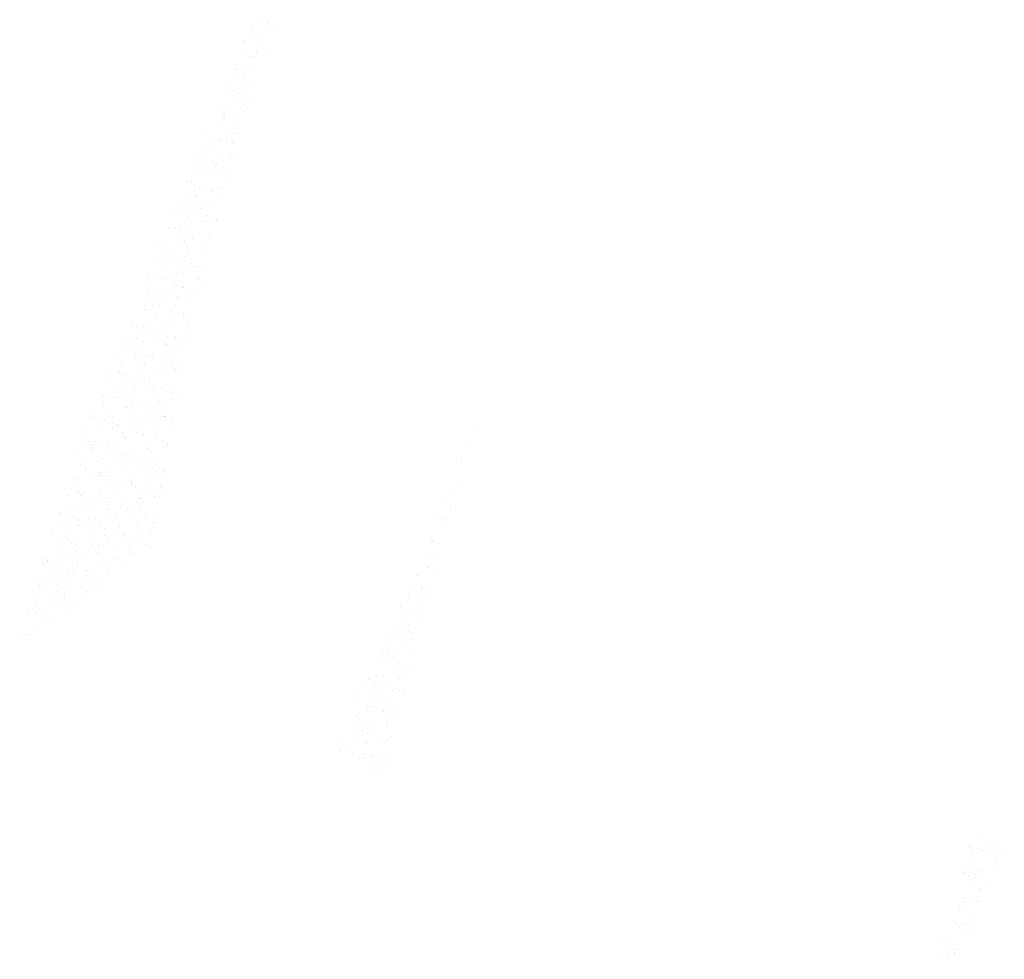
# Paper-space layout 'Layout1' of a CAD drawing. Extents: x -777619 to 1063124, y -3207 to 2551732.
# Drawn here: x -640686 to -640638, y 1443483 to 1443528 of the extents above; entities that cross this region are included whole.
import ezdxf

# ---------------------------------------------------------------- set-up
doc = ezdxf.new("R2010")
doc.units = 0
doc.header["$LTSCALE"] = 2
doc.layers.get('0').update_dxf_attribs({"color": 1, "linetype": 'CONTINUOUS'})
doc.layers.add('E-NOMES', color=2, linetype='CONTINUOUS')

# ---------------------------------------------------------------- blocks, each defined once
blk = doc.blocks.new('*X')
at = {"color": 0}
for p, q in [((184560.48, 678711.328), (184560.48, 678711.328)), ((184561.102, 678711.312), (184561.102, 678711.312)), ((184561.252, 678711.361), (184561.252, 678711.361)), ((184561.99, 678711.457), (184561.99, 678711.457)), ((184562.013, 678711.481), (184562.013, 678711.481)), ((184562.41, 678711.364), (184562.41, 678711.364)), ((184562.491, 678711.49), (184562.491, 678711.49)), ((184562.568, 678711.475), (184562.568, 678711.475)), ((184562.807, 678711.35), (184562.807, 678711.35)), ((184557.412, 678711.029), (184557.412, 678711.029)), ((184558.184, 678711.062), (184558.184, 678711.062)), ((184558.652, 678711.086), (184558.652, 678711.086)), ((184558.945, 678711.182), (184558.945, 678711.182)), ((184559.739, 678711.051), (184559.739, 678711.051)), ((184559.951, 678711.245), (184559.951, 678711.245)), ((184560.512, 678711.084), (184560.512, 678711.084)), ((184560.527, 678711.219), (184560.527, 678711.219)), ((184560.553, 678711.013), (184560.553, 678711.013)), ((184561.051, 678711.256), (184561.051, 678711.256)), ((184561.131, 678711.032), (184561.131, 678711.032)), ((184561.273, 678711.205), (184561.273, 678711.205)), ((184561.659, 678711.121), (184561.659, 678711.121)), ((184561.709, 678711.051), (184561.709, 678711.051)), ((184561.739, 678711.248), (184561.739, 678711.248)), ((184561.928, 678711.025), (184561.928, 678711.025)), ((184562.067, 678711.074), (184562.067, 678711.074)), ((184562.167, 678711.286), (184562.167, 678711.286)), ((184562.287, 678711.07), (184562.287, 678711.07)), ((184562.783, 678711.011), (184562.783, 678711.011)), ((184562.839, 678711.106), (184562.839, 678711.106)), ((184562.865, 678711.089), (184562.865, 678711.089)), ((184554.344, 678710.73), (184554.344, 678710.73)), ((184554.772, 678710.824), (184554.772, 678710.824)), ((184554.894, 678710.809), (184554.894, 678710.809)), ((184555.117, 678710.763), (184555.117, 678710.763)), ((184555.227, 678710.846), (184555.227, 678710.846)), ((184555.351, 678710.843), (184555.351, 678710.843)), ((184555.878, 678710.883), (184555.878, 678710.883)), ((184555.929, 678710.862), (184555.929, 678710.862)), ((184556.343, 678710.876), (184556.343, 678710.876)), ((184556.507, 678710.881), (184556.507, 678710.881)), ((184556.672, 678710.753), (184556.672, 678710.753)), ((184556.769, 678710.941), (184556.769, 678710.941)), ((184557.085, 678710.9), (184557.085, 678710.9)), ((184557.23, 678710.728), (184557.23, 678710.728)), ((184557.444, 678710.887), (184557.444, 678710.887)), ((184557.444, 678710.785), (184557.444, 678710.785)), ((184557.494, 678710.943), (184557.494, 678710.943)), ((184557.663, 678710.919), (184557.663, 678710.919)), ((184557.901, 678710.844), (184557.901, 678710.844)), ((184557.982, 678710.971), (184557.982, 678710.971)), ((184558.205, 678710.906), (184558.205, 678710.906)), ((184558.241, 678710.938), (184558.241, 678710.938)), ((184558.56, 678710.917), (184558.56, 678710.917)), ((184558.819, 678710.956), (184558.819, 678710.956)), ((184558.999, 678710.775), (184558.999, 678710.775)), ((184559.025, 678710.734), (184559.025, 678710.734)), ((184559.397, 678710.975), (184559.397, 678710.975)), ((184559.661, 678710.928), (184559.661, 678710.928)), ((184559.711, 678710.984), (184559.711, 678710.984)), ((184559.771, 678710.808), (184559.771, 678710.808)), ((184559.776, 678710.976), (184559.776, 678710.976)), ((184559.975, 678710.994), (184559.975, 678710.994)), ((184560.237, 678710.763), (184560.237, 678710.763)), ((184560.532, 678710.928), (184560.532, 678710.928)), ((184560.777, 678710.958), (184560.777, 678710.958)), ((184560.908, 678710.879), (184560.908, 678710.879)), ((184560.988, 678711.005), (184560.988, 678711.005)), ((184561.326, 678710.797), (184561.326, 678710.797)), ((184561.878, 678710.969), (184561.878, 678710.969)), ((184562.099, 678710.83), (184562.099, 678710.83)), ((184562.86, 678710.95), (184562.86, 678710.95)), ((184551.277, 678710.431), (184551.277, 678710.431)), ((184551.62, 678710.478), (184551.62, 678710.478)), ((184552.049, 678710.464), (184552.049, 678710.464)), ((184552.26, 678710.422), (184552.26, 678710.422)), ((184552.736, 678710.507), (184552.736, 678710.507)), ((184552.81, 678710.585), (184552.81, 678710.585)), ((184553.473, 678710.451), (184553.473, 678710.451)), ((184553.604, 678710.454), (184553.604, 678710.454)), ((184553.837, 678710.519), (184553.837, 678710.519)), ((184553.887, 678710.574), (184553.887, 678710.574)), ((184554.143, 678710.567), (184554.143, 678710.567)), ((184554.224, 678710.693), (184554.224, 678710.693)), ((184554.376, 678710.486), (184554.376, 678710.486)), ((184554.953, 678710.548), (184554.953, 678710.548)), ((184555.083, 678710.42), (184555.083, 678710.42)), ((184555.137, 678710.607), (184555.137, 678710.607)), ((184555.267, 678710.457), (184555.267, 678710.457)), ((184555.661, 678710.438), (184555.661, 678710.438)), ((184555.931, 678710.476), (184555.931, 678710.476)), ((184556.018, 678710.699), (184556.018, 678710.699)), ((184556.054, 678710.56), (184556.054, 678710.56)), ((184556.104, 678710.615), (184556.104, 678710.615)), ((184556.239, 678710.457), (184556.239, 678710.457)), ((184556.479, 678710.486), (184556.479, 678710.486)), ((184556.704, 678710.509), (184556.704, 678710.509)), ((184556.817, 678710.476), (184556.817, 678710.476)), ((184557.15, 678710.602), (184557.15, 678710.602)), ((184557.17, 678710.589), (184557.17, 678710.589)), ((184557.395, 678710.495), (184557.395, 678710.495)), ((184557.465, 678710.629), (184557.465, 678710.629)), ((184557.973, 678710.514), (184557.973, 678710.514)), ((184558.259, 678710.498), (184558.259, 678710.498)), ((184558.271, 678710.601), (184558.271, 678710.601)), ((184558.273, 678710.492), (184558.273, 678710.492)), ((184558.321, 678710.656), (184558.321, 678710.656)), ((184558.551, 678710.533), (184558.551, 678710.533)), ((184559.031, 678710.531), (184559.031, 678710.531)), ((184559.129, 678710.552), (184559.129, 678710.552)), ((184559.387, 678710.63), (184559.387, 678710.63)), ((184559.486, 678710.521), (184559.486, 678710.521)), ((184559.707, 678710.571), (184559.707, 678710.571)), ((184559.792, 678710.651), (184559.792, 678710.651)), ((184560.156, 678710.637), (184560.156, 678710.637)), ((184560.285, 678710.59), (184560.285, 678710.59)), ((184560.487, 678710.641), (184560.487, 678710.641)), ((184560.538, 678710.697), (184560.538, 678710.697)), ((184560.586, 678710.521), (184560.586, 678710.521)), ((184560.863, 678710.609), (184560.863, 678710.609)), ((184548.502, 678710.145), (184548.502, 678710.145)), ((184548.982, 678710.165), (184548.982, 678710.165)), ((184549.129, 678710.138), (184549.129, 678710.138)), ((184549.302, 678710.231), (184549.302, 678710.231)), ((184549.715, 678710.174), (184549.715, 678710.174)), ((184549.742, 678710.286), (184549.742, 678710.286)), ((184549.881, 678710.249), (184549.881, 678710.249)), ((184550.23, 678710.15), (184550.23, 678710.15)), ((184550.28, 678710.205), (184550.28, 678710.205)), ((184550.385, 678710.29), (184550.385, 678710.29)), ((184550.459, 678710.268), (184550.459, 678710.268)), ((184550.536, 678710.155), (184550.536, 678710.155)), ((184551.037, 678710.287), (184551.037, 678710.287)), ((184551.309, 678710.188), (184551.309, 678710.188)), ((184551.346, 678710.179), (184551.346, 678710.179)), ((184551.509, 678710.18), (184551.509, 678710.18)), ((184551.615, 678710.306), (184551.615, 678710.306)), ((184552.07, 678710.308), (184552.07, 678710.308)), ((184552.193, 678710.325), (184552.193, 678710.325)), ((184552.447, 678710.191), (184552.447, 678710.191)), ((184552.497, 678710.246), (184552.497, 678710.246)), ((184552.721, 678710.209), (184552.721, 678710.209)), ((184552.771, 678710.344), (184552.771, 678710.344)), ((184552.864, 678710.177), (184552.864, 678710.177)), ((184553.349, 678710.363), (184553.349, 678710.363)), ((184553.392, 678710.325), (184553.392, 678710.325)), ((184553.563, 678710.22), (184553.563, 678710.22)), ((184553.636, 678710.21), (184553.636, 678710.21)), ((184553.927, 678710.382), (184553.927, 678710.382)), ((184554.397, 678710.33), (184554.397, 678710.33)), ((184554.505, 678710.401), (184554.505, 678710.401)), ((184554.516, 678710.215), (184554.516, 678710.215)), ((184554.663, 678710.232), (184554.663, 678710.232)), ((184554.714, 678710.287), (184554.714, 678710.287)), ((184555.191, 678710.199), (184555.191, 678710.199)), ((184555.647, 678710.117), (184555.647, 678710.117)), ((184555.728, 678710.244), (184555.728, 678710.244)), ((184555.78, 678710.261), (184555.78, 678710.261)), ((184555.963, 678710.232), (184555.963, 678710.232)), ((184556.399, 678710.359), (184556.399, 678710.359)), ((184556.724, 678710.353), (184556.724, 678710.353)), ((184556.88, 678710.273), (184556.88, 678710.273)), ((184556.931, 678710.328), (184556.931, 678710.328)), ((184557.095, 678710.114), (184557.095, 678710.114)), ((184557.518, 678710.222), (184557.518, 678710.222)), ((184557.522, 678710.249), (184557.522, 678710.249)), ((184557.673, 678710.133), (184557.673, 678710.133)), ((184557.997, 678710.302), (184557.997, 678710.302)), ((184558.251, 678710.152), (184558.251, 678710.152)), ((184558.291, 678710.254), (184558.291, 678710.254)), ((184558.654, 678710.152), (184558.654, 678710.152)), ((184558.735, 678710.279), (184558.735, 678710.279)), ((184558.829, 678710.171), (184558.829, 678710.171)), ((184559.052, 678710.375), (184559.052, 678710.375)), ((184559.097, 678710.314), (184559.097, 678710.314)), ((184559.148, 678710.369), (184559.148, 678710.369)), ((184559.405, 678710.394), (184559.405, 678710.394)), ((184546.673, 678709.836), (184546.673, 678709.836)), ((184547.469, 678709.856), (184547.469, 678709.856)), ((184547.739, 678709.81), (184547.739, 678709.81)), ((184547.751, 678709.902), (184547.751, 678709.902)), ((184547.846, 678709.812), (184547.846, 678709.812)), ((184548.241, 678709.889), (184548.241, 678709.889)), ((184548.424, 678709.831), (184548.424, 678709.831)), ((184548.839, 678709.822), (184548.839, 678709.822)), ((184548.89, 678709.877), (184548.89, 678709.877)), ((184548.963, 678709.932), (184548.963, 678709.932)), ((184549.002, 678710.009), (184549.002, 678710.009)), ((184549.002, 678709.85), (184549.002, 678709.85)), ((184549.58, 678709.869), (184549.58, 678709.869)), ((184549.634, 678710.047), (184549.634, 678710.047)), ((184549.796, 678709.878), (184549.796, 678709.878)), ((184549.956, 678709.851), (184549.956, 678709.851)), ((184550.158, 678709.888), (184550.158, 678709.888)), ((184550.568, 678709.911), (184550.568, 678709.911)), ((184550.736, 678709.907), (184550.736, 678709.907)), ((184550.758, 678709.937), (184550.758, 678709.937)), ((184551.056, 678709.863), (184551.056, 678709.863)), ((184551.107, 678709.918), (184551.107, 678709.918)), ((184551.314, 678709.925), (184551.314, 678709.925)), ((184551.329, 678710.031), (184551.329, 678710.031)), ((184551.889, 678709.84), (184551.889, 678709.84)), ((184551.892, 678709.944), (184551.892, 678709.944)), ((184551.97, 678709.967), (184551.97, 678709.967)), ((184552.123, 678709.901), (184552.123, 678709.901)), ((184552.173, 678709.892), (184552.173, 678709.892)), ((184552.47, 678709.963), (184552.47, 678709.963)), ((184552.641, 678710.082), (184552.641, 678710.082)), ((184552.896, 678709.933), (184552.896, 678709.933)), ((184553.048, 678709.982), (184553.048, 678709.982)), ((184553.273, 678709.904), (184553.273, 678709.904)), ((184553.324, 678709.959), (184553.324, 678709.959)), ((184553.626, 678710.001), (184553.626, 678710.001)), ((184553.657, 678710.054), (184553.657, 678710.054)), ((184553.764, 678709.972), (184553.764, 678709.972)), ((184554.204, 678710.02), (184554.204, 678710.02)), ((184554.39, 678709.933), (184554.39, 678709.933)), ((184554.451, 678709.923), (184554.451, 678709.923)), ((184554.782, 678710.039), (184554.782, 678710.039)), ((184554.896, 678709.875), (184554.896, 678709.875)), ((184554.977, 678710.001), (184554.977, 678710.001)), ((184555.223, 678709.955), (184555.223, 678709.955)), ((184555.361, 678710.058), (184555.361, 678710.058)), ((184555.49, 678709.945), (184555.49, 678709.945)), ((184555.541, 678710), (184555.541, 678710)), ((184555.939, 678710.077), (184555.939, 678710.077)), ((184555.984, 678710.076), (184555.984, 678710.076)), ((184556.517, 678710.096), (184556.517, 678710.096)), ((184556.607, 678709.974), (184556.607, 678709.974)), ((184556.771, 678710.007), (184556.771, 678710.007)), ((184556.778, 678709.945), (184556.778, 678709.945)), ((184557.55, 678709.978), (184557.55, 678709.978)), ((184557.707, 678709.986), (184557.707, 678709.986)), ((184557.758, 678710.041), (184557.758, 678710.041)), ((184557.983, 678710.036), (184557.983, 678710.036)), ((184558.311, 678710.098), (184558.311, 678710.098)), ((184545.125, 678709.528), (184545.125, 678709.528)), ((184545.174, 678709.59), (184545.174, 678709.59)), ((184545.934, 678709.71), (184545.934, 678709.71)), ((184546.112, 678709.755), (184546.112, 678709.755)), ((184546.622, 678709.781), (184546.622, 678709.781)), ((184546.69, 678709.774), (184546.69, 678709.774)), ((184546.728, 678709.579), (184546.728, 678709.579)), ((184547, 678709.66), (184547, 678709.66)), ((184547.268, 678709.793), (184547.268, 678709.793)), ((184547.5, 678709.549), (184547.5, 678709.549)), ((184547.501, 678709.612), (184547.501, 678709.612)), ((184548.132, 678709.563), (184548.132, 678709.563)), ((184548.212, 678709.689), (184548.212, 678709.689)), ((184548.262, 678709.733), (184548.262, 678709.733)), ((184548.566, 678709.523), (184548.566, 678709.523)), ((184548.883, 678709.805), (184548.883, 678709.805)), ((184549.056, 678709.602), (184549.056, 678709.602)), ((184549.666, 678709.535), (184549.666, 678709.535)), ((184549.717, 678709.59), (184549.717, 678709.59)), ((184549.828, 678709.634), (184549.828, 678709.634)), ((184550.007, 678709.695), (184550.007, 678709.695)), ((184550.589, 678709.755), (184550.589, 678709.755)), ((184550.783, 678709.564), (184550.783, 678709.564)), ((184551.033, 678709.52), (184551.033, 678709.52)), ((184551.138, 678709.598), (184551.138, 678709.598)), ((184551.219, 678709.724), (184551.219, 678709.724)), ((184551.383, 678709.624), (184551.383, 678709.624)), ((184551.611, 678709.539), (184551.611, 678709.539)), ((184551.883, 678709.576), (184551.883, 678709.576)), ((184551.934, 678709.631), (184551.934, 678709.631)), ((184552.155, 678709.657), (184552.155, 678709.657)), ((184552.189, 678709.558), (184552.189, 678709.558)), ((184552.767, 678709.577), (184552.767, 678709.577)), ((184552.916, 678709.777), (184552.916, 678709.777)), ((184553, 678709.605), (184553, 678709.605)), ((184553.013, 678709.73), (184553.013, 678709.73)), ((184553.345, 678709.595), (184553.345, 678709.595)), ((184553.474, 678709.517), (184553.474, 678709.517)), ((184553.71, 678709.646), (184553.71, 678709.646)), ((184553.923, 678709.614), (184553.923, 678709.614)), ((184554.1, 678709.617), (184554.1, 678709.617)), ((184554.145, 678709.633), (184554.145, 678709.633)), ((184554.151, 678709.672), (184554.151, 678709.672)), ((184554.225, 678709.759), (184554.225, 678709.759)), ((184554.483, 678709.679), (184554.483, 678709.679)), ((184554.501, 678709.633), (184554.501, 678709.633)), ((184554.503, 678709.523), (184554.503, 678709.523)), ((184555.079, 678709.652), (184555.079, 678709.652)), ((184555.217, 678709.646), (184555.217, 678709.646)), ((184555.244, 678709.799), (184555.244, 678709.799)), ((184555.269, 678709.523), (184555.269, 678709.523)), ((184555.657, 678709.671), (184555.657, 678709.671)), ((184556.02, 678709.765), (184556.02, 678709.765)), ((184556.038, 678709.668), (184556.038, 678709.668)), ((184556.235, 678709.69), (184556.235, 678709.69)), ((184556.317, 678709.658), (184556.317, 678709.658)), ((184556.368, 678709.713), (184556.368, 678709.713)), ((184556.81, 678709.701), (184556.81, 678709.701)), ((184556.813, 678709.709), (184556.813, 678709.709)), ((184543.518, 678709.274), (184543.518, 678709.274)), ((184543.661, 678709.281), (184543.661, 678709.281)), ((184544.096, 678709.293), (184544.096, 678709.293)), ((184544.374, 678709.286), (184544.374, 678709.286)), ((184544.433, 678709.313), (184544.433, 678709.313)), ((184544.454, 678709.412), (184544.454, 678709.412)), ((184544.674, 678709.312), (184544.674, 678709.312)), ((184545.194, 678709.434), (184545.194, 678709.434)), ((184545.232, 678709.453), (184545.232, 678709.453)), ((184545.252, 678709.331), (184545.252, 678709.331)), ((184545.283, 678709.508), (184545.283, 678709.508)), ((184545.831, 678709.35), (184545.831, 678709.35)), ((184545.988, 678709.303), (184545.988, 678709.303)), ((184546.11, 678709.221), (184546.11, 678709.221)), ((184546.249, 678709.418), (184546.249, 678709.418)), ((184546.349, 678709.482), (184546.349, 678709.482)), ((184546.409, 678709.369), (184546.409, 678709.369)), ((184546.761, 678709.335), (184546.761, 678709.335)), ((184546.987, 678709.388), (184546.987, 678709.388)), ((184547.38, 678709.321), (184547.38, 678709.321)), ((184547.449, 678709.494), (184547.449, 678709.494)), ((184547.461, 678709.447), (184547.461, 678709.447)), ((184547.521, 678709.456), (184547.521, 678709.456)), ((184547.565, 678709.406), (184547.565, 678709.406)), ((184548.143, 678709.425), (184548.143, 678709.425)), ((184548.315, 678709.325), (184548.315, 678709.325)), ((184548.327, 678709.262), (184548.327, 678709.262)), ((184548.504, 678709.21), (184548.504, 678709.21)), ((184548.721, 678709.444), (184548.721, 678709.444)), ((184549.088, 678709.358), (184549.088, 678709.358)), ((184549.255, 678709.453), (184549.255, 678709.453)), ((184549.299, 678709.463), (184549.299, 678709.463)), ((184549.393, 678709.236), (184549.393, 678709.236)), ((184549.716, 678709.24), (184549.716, 678709.24)), ((184549.849, 678709.478), (184549.849, 678709.478)), ((184549.877, 678709.482), (184549.877, 678709.482)), ((184550.387, 678709.355), (184550.387, 678709.355)), ((184550.455, 678709.501), (184550.455, 678709.501)), ((184550.468, 678709.482), (184550.468, 678709.482)), ((184550.493, 678709.248), (184550.493, 678709.248)), ((184550.544, 678709.303), (184550.544, 678709.303)), ((184550.643, 678709.347), (184550.643, 678709.347)), ((184551.415, 678709.38), (184551.415, 678709.38)), ((184551.436, 678709.224), (184551.436, 678709.224)), ((184551.511, 678709.245), (184551.511, 678709.245)), ((184551.609, 678709.277), (184551.609, 678709.277)), ((184552.176, 678709.5), (184552.176, 678709.5)), ((184552.262, 678709.488), (184552.262, 678709.488)), ((184552.71, 678709.289), (184552.71, 678709.289)), ((184552.723, 678709.275), (184552.723, 678709.275)), ((184552.76, 678709.344), (184552.76, 678709.344)), ((184552.97, 678709.37), (184552.97, 678709.37)), ((184553.394, 678709.39), (184553.394, 678709.39)), ((184553.742, 678709.402), (184553.742, 678709.402)), ((184553.763, 678709.246), (184553.763, 678709.246)), ((184553.826, 678709.318), (184553.826, 678709.318)), ((184554.517, 678709.28), (184554.517, 678709.28)), ((184554.812, 678709.229), (184554.812, 678709.229)), ((184554.927, 678709.33), (184554.927, 678709.33)), ((184554.977, 678709.385), (184554.977, 678709.385)), ((184555.297, 678709.392), (184555.297, 678709.392)), ((184542.742, 678709.113), (184542.742, 678709.113)), ((184542.92, 678709.004), (184542.92, 678709.004)), ((184542.952, 678708.928), (184542.952, 678708.928)), ((184543.623, 678709.043), (184543.623, 678709.043)), ((184543.693, 678709.037), (184543.693, 678709.037)), ((184543.703, 678709.17), (184543.703, 678709.17)), ((184543.842, 678709.125), (184543.842, 678709.125)), ((184543.893, 678709.18), (184543.893, 678709.18)), ((184544.454, 678709.157), (184544.454, 678709.157)), ((184544.746, 678708.933), (184544.746, 678708.933)), ((184544.959, 678709.154), (184544.959, 678709.154)), ((184545.248, 678709.026), (184545.248, 678709.026)), ((184545.497, 678709.176), (184545.497, 678709.176)), ((184545.563, 678708.926), (184545.563, 678708.926)), ((184545.959, 678708.962), (184545.959, 678708.962)), ((184546.02, 678709.059), (184546.02, 678709.059)), ((184546.059, 678709.166), (184546.059, 678709.166)), ((184546.141, 678708.945), (184546.141, 678708.945)), ((184546.629, 678709.078), (184546.629, 678709.078)), ((184546.71, 678709.205), (184546.71, 678709.205)), ((184546.719, 678708.964), (184546.719, 678708.964)), ((184546.781, 678709.179), (184546.781, 678709.179)), ((184546.936, 678708.934), (184546.936, 678708.934)), ((184547.176, 678709.195), (184547.176, 678709.195)), ((184547.297, 678708.983), (184547.297, 678708.983)), ((184547.575, 678709.048), (184547.575, 678709.048)), ((184547.753, 678708.968), (184547.753, 678708.968)), ((184547.875, 678709.002), (184547.875, 678709.002)), ((184548.276, 678709.207), (184548.276, 678709.207)), ((184548.348, 678709.081), (184548.348, 678709.081)), ((184548.368, 678708.925), (184548.368, 678708.925)), ((184548.453, 678709.021), (184548.453, 678709.021)), ((184548.965, 678708.997), (184548.965, 678708.997)), ((184549.031, 678709.04), (184549.031, 678709.04)), ((184549.103, 678708.92), (184549.103, 678708.92)), ((184549.108, 678709.202), (184549.108, 678709.202)), ((184549.153, 678708.975), (184549.153, 678708.975)), ((184549.609, 678709.059), (184549.609, 678709.059)), ((184549.636, 678709.113), (184549.636, 678709.113)), ((184549.902, 678709.071), (184549.902, 678709.071)), ((184550.187, 678709.077), (184550.187, 678709.077)), ((184550.219, 678708.949), (184550.219, 678708.949)), ((184550.675, 678709.103), (184550.675, 678709.103)), ((184550.695, 678708.947), (184550.695, 678708.947)), ((184550.759, 678709.003), (184550.759, 678709.003)), ((184550.765, 678709.096), (184550.765, 678709.096)), ((184551.32, 678708.961), (184551.32, 678708.961)), ((184551.343, 678709.115), (184551.343, 678709.115)), ((184551.37, 678709.016), (184551.37, 678709.016)), ((184551.921, 678709.134), (184551.921, 678709.134)), ((184551.972, 678709.032), (184551.972, 678709.032)), ((184552.23, 678709.093), (184552.23, 678709.093)), ((184552.436, 678708.99), (184552.436, 678708.99)), ((184552.499, 678709.153), (184552.499, 678709.153)), ((184552.642, 678709.148), (184552.642, 678709.148)), ((184553.002, 678709.126), (184553.002, 678709.126)), ((184553.023, 678708.97), (184553.023, 678708.97)), ((184553.078, 678709.172), (184553.078, 678709.172)), ((184553.537, 678709.002), (184553.537, 678709.002)), ((184553.587, 678709.057), (184553.587, 678709.057)), ((184553.656, 678709.191), (184553.656, 678709.191)), ((184553.766, 678709.038), (184553.766, 678709.038)), ((184554.234, 678709.21), (184554.234, 678709.21)), ((184554.557, 678709.115), (184554.557, 678709.115)), ((184543.251, 678708.851), (184543.251, 678708.851)), ((184543.568, 678708.826), (184543.568, 678708.826)), ((184543.713, 678708.88), (184543.713, 678708.88)), ((184543.829, 678708.87), (184543.829, 678708.87)), ((184543.995, 678708.691), (184543.995, 678708.691)), ((184544.407, 678708.888), (184544.407, 678708.888)), ((184544.507, 678708.75), (184544.507, 678708.75)), ((184544.669, 678708.838), (184544.669, 678708.838)), ((184544.719, 678708.893), (184544.719, 678708.893)), ((184544.985, 678708.907), (184544.985, 678708.907)), ((184545.207, 678708.72), (184545.207, 678708.72)), ((184545.28, 678708.782), (184545.28, 678708.782)), ((184545.3, 678708.626), (184545.3, 678708.626)), ((184545.785, 678708.867), (184545.785, 678708.867)), ((184545.878, 678708.836), (184545.878, 678708.836)), ((184546.041, 678708.903), (184546.041, 678708.903)), ((184546.835, 678708.772), (184546.835, 678708.772)), ((184546.886, 678708.879), (184546.886, 678708.879)), ((184547.002, 678708.726), (184547.002, 678708.726)), ((184547.575, 678708.621), (184547.575, 678708.621)), ((184547.607, 678708.805), (184547.607, 678708.805)), ((184547.628, 678708.648), (184547.628, 678708.648)), ((184547.763, 678708.647), (184547.763, 678708.647)), ((184548.002, 678708.908), (184548.002, 678708.908)), ((184548.133, 678708.629), (184548.133, 678708.629)), ((184548.153, 678708.64), (184548.153, 678708.64)), ((184548.214, 678708.755), (184548.214, 678708.755)), ((184548.731, 678708.659), (184548.731, 678708.659)), ((184548.829, 678708.621), (184548.829, 678708.621)), ((184548.885, 678708.871), (184548.885, 678708.871)), ((184549.162, 678708.794), (184549.162, 678708.794)), ((184549.309, 678708.678), (184549.309, 678708.678)), ((184549.887, 678708.697), (184549.887, 678708.697)), ((184549.929, 678708.633), (184549.929, 678708.633)), ((184549.934, 678708.827), (184549.934, 678708.827)), ((184549.955, 678708.671), (184549.955, 678708.671)), ((184549.98, 678708.688), (184549.98, 678708.688)), ((184550.008, 678708.761), (184550.008, 678708.761)), ((184550.465, 678708.716), (184550.465, 678708.716)), ((184551.043, 678708.735), (184551.043, 678708.735)), ((184551.046, 678708.662), (184551.046, 678708.662)), ((184551.14, 678708.663), (184551.14, 678708.663)), ((184551.221, 678708.79), (184551.221, 678708.79)), ((184551.489, 678708.816), (184551.489, 678708.816)), ((184551.621, 678708.753), (184551.621, 678708.753)), ((184551.891, 678708.906), (184551.891, 678708.906)), ((184552.146, 678708.674), (184552.146, 678708.674)), ((184552.197, 678708.729), (184552.197, 678708.729)), ((184552.199, 678708.772), (184552.199, 678708.772)), ((184552.262, 678708.849), (184552.262, 678708.849)), ((184552.282, 678708.693), (184552.282, 678708.693)), ((184552.777, 678708.791), (184552.777, 678708.791)), ((184553.015, 678708.796), (184553.015, 678708.796)), ((184553.355, 678708.81), (184553.355, 678708.81)), ((184543.767, 678708.473), (184543.767, 678708.473)), ((184544.106, 678708.508), (184544.106, 678708.508)), ((184544.375, 678708.351), (184544.375, 678708.351)), ((184544.395, 678708.539), (184544.395, 678708.539)), ((184544.456, 678708.478), (184544.456, 678708.478)), ((184544.54, 678708.506), (184544.54, 678708.506)), ((184544.56, 678708.35), (184544.56, 678708.35)), ((184544.684, 678708.527), (184544.684, 678708.527)), ((184545.127, 678708.594), (184545.127, 678708.594)), ((184545.262, 678708.546), (184545.262, 678708.546)), ((184545.496, 678708.551), (184545.496, 678708.551)), ((184545.546, 678708.606), (184545.546, 678708.606)), ((184545.841, 678708.564), (184545.841, 678708.564)), ((184546.094, 678708.495), (184546.094, 678708.495)), ((184546.25, 678708.484), (184546.25, 678708.484)), ((184546.373, 678708.319), (184546.373, 678708.319)), ((184546.419, 678708.583), (184546.419, 678708.583)), ((184546.612, 678708.58), (184546.612, 678708.58)), ((184546.867, 678708.528), (184546.867, 678708.528)), ((184546.887, 678708.372), (184546.887, 678708.372)), ((184546.997, 678708.602), (184546.997, 678708.602)), ((184547.382, 678708.386), (184547.382, 678708.386)), ((184547.463, 678708.513), (184547.463, 678708.513)), ((184547.712, 678708.592), (184547.712, 678708.592)), ((184548.422, 678708.518), (184548.422, 678708.518)), ((184548.59, 678708.36), (184548.59, 678708.36)), ((184549.194, 678708.55), (184549.194, 678708.55)), ((184549.215, 678708.394), (184549.215, 678708.394)), ((184549.257, 678708.519), (184549.257, 678708.519)), ((184549.656, 678708.334), (184549.656, 678708.334)), ((184550.389, 678708.421), (184550.389, 678708.421)), ((184550.469, 678708.548), (184550.469, 678708.548)), ((184550.749, 678708.54), (184550.749, 678708.54)), ((184550.756, 678708.346), (184550.756, 678708.346)), ((184550.762, 678708.329), (184550.762, 678708.329)), ((184550.807, 678708.401), (184550.807, 678708.401)), ((184551.34, 678708.348), (184551.34, 678708.348)), ((184551.512, 678708.311), (184551.512, 678708.311)), ((184551.521, 678708.572), (184551.521, 678708.572)), ((184551.542, 678708.416), (184551.542, 678708.416)), ((184552.264, 678708.553), (184552.264, 678708.553)), ((184544.156, 678708.278), (184544.156, 678708.278)), ((184544.403, 678708.121), (184544.403, 678708.121)), ((184544.981, 678708.14), (184544.981, 678708.14)), ((184545.222, 678708.252), (184545.222, 678708.252)), ((184545.354, 678708.219), (184545.354, 678708.219)), ((184545.499, 678708.241), (184545.499, 678708.241)), ((184545.559, 678708.159), (184545.559, 678708.159)), ((184545.96, 678708.028), (184545.96, 678708.028)), ((184546.127, 678708.251), (184546.127, 678708.251)), ((184546.137, 678708.178), (184546.137, 678708.178)), ((184546.147, 678708.095), (184546.147, 678708.095)), ((184546.322, 678708.264), (184546.322, 678708.264)), ((184546.631, 678708.144), (184546.631, 678708.144)), ((184546.711, 678708.27), (184546.711, 678708.27)), ((184546.715, 678708.197), (184546.715, 678708.197)), ((184547.2, 678708.032), (184547.2, 678708.032)), ((184547.293, 678708.215), (184547.293, 678708.215)), ((184547.439, 678708.293), (184547.439, 678708.293)), ((184547.681, 678708.241), (184547.681, 678708.241)), ((184547.755, 678708.034), (184547.755, 678708.034)), ((184547.871, 678708.234), (184547.871, 678708.234)), ((184548.449, 678708.253), (184548.449, 678708.253)), ((184548.454, 678708.274), (184548.454, 678708.274)), ((184548.474, 678708.117), (184548.474, 678708.117)), ((184548.506, 678708.276), (184548.506, 678708.276)), ((184548.539, 678708.305), (184548.539, 678708.305)), ((184548.967, 678708.063), (184548.967, 678708.063)), ((184549.028, 678708.272), (184549.028, 678708.272)), ((184549.366, 678708.018), (184549.366, 678708.018)), ((184549.417, 678708.073), (184549.417, 678708.073)), ((184549.606, 678708.291), (184549.606, 678708.291)), ((184549.637, 678708.179), (184549.637, 678708.179)), ((184549.718, 678708.305), (184549.718, 678708.305)), ((184550.009, 678708.263), (184550.009, 678708.263)), ((184550.041, 678708.019), (184550.041, 678708.019)), ((184550.184, 678708.31), (184550.184, 678708.31)), ((184550.483, 678708.047), (184550.483, 678708.047)), ((184550.761, 678708.069), (184550.761, 678708.069)), ((184550.781, 678708.296), (184550.781, 678708.296)), ((184550.802, 678708.14), (184550.802, 678708.14)), ((184544.748, 678707.999), (184544.748, 678707.999)), ((184544.932, 678707.936), (184544.932, 678707.936)), ((184544.983, 678707.991), (184544.983, 678707.991)), ((184545.209, 678707.786), (184545.209, 678707.786)), ((184545.292, 678707.735), (184545.292, 678707.735)), ((184545.386, 678707.975), (184545.386, 678707.975)), ((184545.407, 678707.819), (184545.407, 678707.819)), ((184545.87, 678707.754), (184545.87, 678707.754)), ((184545.88, 678707.902), (184545.88, 678707.902)), ((184546.049, 678707.965), (184546.049, 678707.965)), ((184546.448, 678707.773), (184546.448, 678707.773)), ((184546.941, 678707.964), (184546.941, 678707.964)), ((184546.973, 678707.72), (184546.973, 678707.72)), ((184547.003, 678707.792), (184547.003, 678707.792)), ((184547.026, 678707.792), (184547.026, 678707.792)), ((184547.149, 678707.977), (184547.149, 678707.977)), ((184547.604, 678707.811), (184547.604, 678707.811)), ((184547.713, 678707.997), (184547.713, 678707.997)), ((184547.734, 678707.841), (184547.734, 678707.841)), ((184548.026, 678707.745), (184548.026, 678707.745)), ((184548.182, 678707.83), (184548.182, 678707.83)), ((184548.216, 678707.821), (184548.216, 678707.821)), ((184548.266, 678708.006), (184548.266, 678708.006)), ((184548.76, 678707.849), (184548.76, 678707.849)), ((184548.886, 678707.937), (184548.886, 678707.937)), ((184549.092, 678707.719), (184549.092, 678707.719)), ((184549.268, 678707.987), (184549.268, 678707.987)), ((184549.3, 678707.743), (184549.3, 678707.743)), ((184549.338, 678707.868), (184549.338, 678707.868)), ((184549.916, 678707.886), (184549.916, 678707.886)), ((184550.01, 678707.827), (184550.01, 678707.827)), ((184550.061, 678707.863), (184550.061, 678707.863)), ((184545.759, 678707.649), (184545.759, 678707.649)), ((184545.81, 678707.704), (184545.81, 678707.704)), ((184546.201, 678707.688), (184546.201, 678707.688)), ((184546.233, 678707.444), (184546.233, 678707.444)), ((184546.252, 678707.549), (184546.252, 678707.549)), ((184546.636, 678707.417), (184546.636, 678707.417)), ((184546.725, 678707.411), (184546.725, 678707.411)), ((184546.875, 678707.678), (184546.875, 678707.678)), ((184546.994, 678707.564), (184546.994, 678707.564)), ((184547.303, 678707.43), (184547.303, 678707.43)), ((184547.384, 678707.452), (184547.384, 678707.452)), ((184547.464, 678707.579), (184547.464, 678707.579)), ((184547.788, 678707.433), (184547.788, 678707.433)), ((184547.881, 678707.449), (184547.881, 678707.449)), ((184547.976, 678707.69), (184547.976, 678707.69)), ((184548.135, 678707.694), (184548.135, 678707.694)), ((184548.46, 678707.468), (184548.46, 678707.468)), ((184548.528, 678707.71), (184548.528, 678707.71)), ((184548.56, 678707.466), (184548.56, 678707.466)), ((184548.853, 678707.458), (184548.853, 678707.458)), ((184549.038, 678707.487), (184549.038, 678707.487)), ((184549.259, 678707.584), (184549.259, 678707.584)), ((184549.321, 678707.587), (184549.321, 678707.587)), ((184546.147, 678707.392), (184546.147, 678707.392)), ((184546.253, 678707.288), (184546.253, 678707.288)), ((184546.586, 678707.362), (184546.586, 678707.362)), ((184546.633, 678707.21), (184546.633, 678707.21)), ((184546.713, 678707.336), (184546.713, 678707.336)), ((184547.047, 678707.157), (184547.047, 678707.157)), ((184547.463, 678707.13), (184547.463, 678707.13)), ((184547.702, 678707.391), (184547.702, 678707.391)), ((184547.82, 678707.189), (184547.82, 678707.189)), ((184548.507, 678707.342), (184548.507, 678707.342)), ((184548.581, 678707.31), (184548.581, 678707.31)), ((184548.803, 678707.403), (184548.803, 678707.403)), ((184547.005, 678706.857), (184547.005, 678706.857)), ((184547.022, 678707.025), (184547.022, 678707.025)), ((184547.079, 678706.913), (184547.079, 678706.913)), ((184547.412, 678707.075), (184547.412, 678707.075)), ((184547.6, 678707.043), (184547.6, 678707.043)), ((184547.756, 678707.1), (184547.756, 678707.1)), ((184553.679, 678699.644), (184553.679, 678699.644)), ((184553.783, 678699.696), (184553.783, 678699.696)), ((184554.246, 678699.679), (184554.246, 678699.679)), ((184554.954, 678699.777), (184554.954, 678699.777)), ((184551.157, 678699.321), (184551.157, 678699.321)), ((184551.178, 678699.38), (184551.178, 678699.38)), ((184551.223, 678699.342), (184551.223, 678699.342)), ((184551.237, 678699.448), (184551.237, 678699.448)), ((184551.908, 678699.563), (184551.908, 678699.563)), ((184551.951, 678699.413), (184551.951, 678699.413)), ((184552.289, 678699.316), (184552.289, 678699.316)), ((184552.341, 678699.32), (184552.341, 678699.32)), ((184552.562, 678699.614), (184552.562, 678699.614)), ((184552.711, 678699.533), (184552.711, 678699.533)), ((184553.032, 678699.453), (184553.032, 678699.453)), ((184545.783, 678699.059), (184545.783, 678699.059)), ((184545.983, 678699.113), (184545.983, 678699.113)), ((184546.267, 678699.141), (184546.267, 678699.141)), ((184546.556, 678699.092), (184546.556, 678699.092)), ((184546.561, 678699.131), (184546.561, 678699.131)), ((184547.139, 678699.15), (184547.139, 678699.15)), ((184547.399, 678699.044), (184547.399, 678699.044)), ((184547.48, 678699.17), (184547.48, 678699.17)), ((184547.717, 678699.169), (184547.717, 678699.169)), ((184547.855, 678699.234), (184547.855, 678699.234)), ((184548.111, 678699.081), (184548.111, 678699.081)), ((184548.295, 678699.188), (184548.295, 678699.188)), ((184548.873, 678699.207), (184548.873, 678699.207)), ((184548.883, 678699.114), (184548.883, 678699.114)), ((184548.955, 678699.246), (184548.955, 678699.246)), ((184549.006, 678699.301), (184549.006, 678699.301)), ((184549.274, 678699.176), (184549.274, 678699.176)), ((184549.451, 678699.226), (184549.451, 678699.226)), ((184549.644, 678699.235), (184549.644, 678699.235)), ((184550.029, 678699.245), (184550.029, 678699.245)), ((184550.072, 678699.275), (184550.072, 678699.275)), ((184550.406, 678699.079), (184550.406, 678699.079)), ((184550.438, 678699.104), (184550.438, 678699.104)), ((184550.486, 678699.205), (184550.486, 678699.205)), ((184550.607, 678699.264), (184550.607, 678699.264)), ((184551.172, 678699.287), (184551.172, 678699.287)), ((184551.185, 678699.283), (184551.185, 678699.283)), ((184551.21, 678699.136), (184551.21, 678699.136)), ((184551.763, 678699.302), (184551.763, 678699.302)), ((184551.971, 678699.257), (184551.971, 678699.257)), ((184544.248, 678698.865), (184544.248, 678698.865)), ((184544.249, 678698.913), (184544.249, 678698.913)), ((184544.392, 678699.009), (184544.392, 678699.009)), ((184545.043, 678698.783), (184545.043, 678698.783)), ((184545.348, 678698.877), (184545.348, 678698.877)), ((184545.399, 678698.932), (184545.399, 678698.932)), ((184545.516, 678698.899), (184545.516, 678698.899)), ((184545.815, 678698.815), (184545.815, 678698.815)), ((184546.279, 678698.726), (184546.279, 678698.726)), ((184546.465, 678698.906), (184546.465, 678698.906)), ((184546.576, 678698.936), (184546.576, 678698.936)), ((184546.648, 678698.802), (184546.648, 678698.802)), ((184546.728, 678698.928), (184546.728, 678698.928)), ((184546.857, 678698.745), (184546.857, 678698.745)), ((184547.37, 678698.805), (184547.37, 678698.805)), ((184547.436, 678698.764), (184547.436, 678698.764)), ((184547.565, 678698.918), (184547.565, 678698.918)), ((184547.616, 678698.973), (184547.616, 678698.973)), ((184548.014, 678698.783), (184548.014, 678698.783)), ((184548.143, 678698.838), (184548.143, 678698.838)), ((184548.523, 678698.934), (184548.523, 678698.934)), ((184548.592, 678698.801), (184548.592, 678698.801)), ((184548.682, 678698.947), (184548.682, 678698.947)), ((184548.903, 678698.958), (184548.903, 678698.958)), ((184548.984, 678698.721), (184548.984, 678698.721)), ((184549.17, 678698.82), (184549.17, 678698.82)), ((184549.654, 678698.836), (184549.654, 678698.836)), ((184549.697, 678698.827), (184549.697, 678698.827)), ((184549.735, 678698.963), (184549.735, 678698.963)), ((184549.748, 678698.839), (184549.748, 678698.839)), ((184549.782, 678698.959), (184549.782, 678698.959)), ((184549.833, 678699.014), (184549.833, 678699.014)), ((184550.326, 678698.858), (184550.326, 678698.858)), ((184550.899, 678698.988), (184550.899, 678698.988)), ((184544.303, 678698.506), (184544.303, 678698.506)), ((184544.545, 678698.669), (184544.545, 678698.669)), ((184544.765, 678698.657), (184544.765, 678698.657)), ((184545.075, 678698.578), (184545.075, 678698.578)), ((184545.075, 678698.539), (184545.075, 678698.539)), ((184545.123, 678698.688), (184545.123, 678698.688)), ((184545.226, 678698.443), (184545.226, 678698.443)), ((184545.701, 678698.707), (184545.701, 678698.707)), ((184545.836, 678698.659), (184545.836, 678698.659)), ((184545.897, 678698.559), (184545.897, 678698.559)), ((184545.977, 678698.686), (184545.977, 678698.686)), ((184546.175, 678698.59), (184546.175, 678698.59)), ((184546.226, 678698.645), (184546.226, 678698.645)), ((184546.63, 678698.528), (184546.63, 678698.528)), ((184547.02, 678698.449), (184547.02, 678698.449)), ((184547.292, 678698.619), (184547.292, 678698.619)), ((184547.402, 678698.561), (184547.402, 678698.561)), ((184547.771, 678698.692), (184547.771, 678698.692)), ((184548.163, 678698.681), (184548.163, 678698.681)), ((184548.233, 678698.478), (184548.233, 678698.478)), ((184548.392, 678698.631), (184548.392, 678698.631)), ((184548.443, 678698.686), (184548.443, 678698.686)), ((184548.903, 678698.594), (184548.903, 678698.594)), ((184544.278, 678698.246), (184544.278, 678698.246)), ((184544.335, 678698.262), (184544.335, 678698.262)), ((184544.475, 678698.201), (184544.475, 678698.201)), ((184544.785, 678698.262), (184544.785, 678698.262)), ((184544.835, 678698.317), (184544.835, 678698.317)), ((184544.856, 678698.265), (184544.856, 678698.265)), ((184545.096, 678698.383), (184545.096, 678698.383)), ((184545.145, 678698.317), (184545.145, 678698.317)), ((184545.434, 678698.283), (184545.434, 678698.283)), ((184545.89, 678698.252), (184545.89, 678698.252)), ((184545.901, 678698.291), (184545.901, 678698.291)), ((184546.012, 678698.302), (184546.012, 678698.302)), ((184546.269, 678698.207), (184546.269, 678698.207)), ((184546.59, 678698.321), (184546.59, 678698.321)), ((184546.662, 678698.284), (184546.662, 678698.284)), ((184546.683, 678698.128), (184546.683, 678698.128)), ((184547.002, 678698.303), (184547.002, 678698.303)), ((184547.052, 678698.358), (184547.052, 678698.358)), ((184547.168, 678698.34), (184547.168, 678698.34)), ((184547.423, 678698.405), (184547.423, 678698.405)), ((184547.481, 678698.236), (184547.481, 678698.236)), ((184547.746, 678698.359), (184547.746, 678698.359)), ((184544.355, 678698.106), (184544.355, 678698.106)), ((184544.394, 678698.075), (184544.394, 678698.075)), ((184544.511, 678697.963), (184544.511, 678697.963)), ((184544.555, 678697.884), (184544.555, 678697.884)), ((184545.133, 678697.903), (184545.133, 678697.903)), ((184545.149, 678697.975), (184545.149, 678697.975)), ((184545.518, 678697.965), (184545.518, 678697.965)), ((184545.612, 678697.975), (184545.612, 678697.975)), ((184545.662, 678698.03), (184545.662, 678698.03)), ((184545.711, 678697.922), (184545.711, 678697.922)), ((184545.922, 678698.008), (184545.922, 678698.008)), ((184545.942, 678697.852), (184545.942, 678697.852)), ((184546.289, 678697.941), (184546.289, 678697.941)), ((184546.728, 678698.004), (184546.728, 678698.004)), ((184546.73, 678697.994), (184546.73, 678697.994)), ((184544.221, 678697.647), (184544.221, 678697.647)), ((184544.272, 678697.702), (184544.272, 678697.702)), ((184544.409, 678697.698), (184544.409, 678697.698)), ((184544.767, 678697.722), (184544.767, 678697.722)), ((184545.181, 678697.731), (184545.181, 678697.731)), ((184545.338, 678697.676), (184545.338, 678697.676)), ((184544.274, 678697.478), (184544.274, 678697.478)), ((184544.441, 678697.455), (184544.441, 678697.455)), ((184544.852, 678697.497), (184544.852, 678697.497)), ((184550.52, 678680.52), (184550.52, 678680.52)), ((184550.556, 678680.508), (184550.556, 678680.508)), ((184549.688, 678680.152), (184549.688, 678680.152)), ((184549.735, 678680.322), (184549.735, 678680.322)), ((184549.769, 678680.278), (184549.769, 678680.278)), ((184549.815, 678680.232), (184549.815, 678680.232)), ((184550.051, 678680.225), (184550.051, 678680.225)), ((184550.101, 678680.28), (184550.101, 678680.28)), ((184550.313, 678680.341), (184550.313, 678680.341)), ((184550.44, 678680.394), (184550.44, 678680.394)), ((184550.588, 678680.264), (184550.588, 678680.264)), ((184550.891, 678680.36), (184550.891, 678680.36)), ((184547.56, 678679.885), (184547.56, 678679.885)), ((184547.72, 678679.86), (184547.72, 678679.86)), ((184548.298, 678679.879), (184548.298, 678679.879)), ((184548.661, 678679.897), (184548.661, 678679.897)), ((184548.711, 678679.952), (184548.711, 678679.952)), ((184548.876, 678679.898), (184548.876, 678679.898)), ((184548.937, 678679.909), (184548.937, 678679.909)), ((184549.018, 678680.036), (184549.018, 678680.036)), ((184549.075, 678679.955), (184549.075, 678679.955)), ((184549.454, 678679.917), (184549.454, 678679.917)), ((184549.777, 678679.926), (184549.777, 678679.926)), ((184549.847, 678679.988), (184549.847, 678679.988)), ((184549.868, 678679.832), (184549.868, 678679.832)), ((184550.032, 678679.935), (184550.032, 678679.935)), ((184550.608, 678680.108), (184550.608, 678680.108)), ((184550.61, 678679.954), (184550.61, 678679.954)), ((184550.812, 678680.042), (184550.812, 678680.042)), ((184550.878, 678679.938), (184550.878, 678679.938)), ((184550.928, 678679.993), (184550.928, 678679.993)), ((184547.054, 678679.764), (184547.054, 678679.764)), ((184547.27, 678679.569), (184547.27, 678679.569)), ((184547.321, 678679.624), (184547.321, 678679.624)), ((184547.515, 678679.551), (184547.515, 678679.551)), ((184547.541, 678679.809), (184547.541, 678679.809)), ((184548.186, 678679.667), (184548.186, 678679.667)), ((184548.267, 678679.794), (184548.267, 678679.794)), ((184548.335, 678679.678), (184548.335, 678679.678)), ((184548.387, 678679.598), (184548.387, 678679.598)), ((184549.107, 678679.711), (184549.107, 678679.711)), ((184549.128, 678679.555), (184549.128, 678679.555)), ((184549.31, 678679.557), (184549.31, 678679.557)), ((184549.487, 678679.61), (184549.487, 678679.61)), ((184549.538, 678679.665), (184549.538, 678679.665)), ((184550.061, 678679.799), (184550.061, 678679.799)), ((184550.342, 678679.531), (184550.342, 678679.531)), ((184550.522, 678679.586), (184550.522, 678679.586)), ((184550.604, 678679.639), (184550.604, 678679.639)), ((184550.662, 678679.701), (184550.662, 678679.701)), ((184550.92, 678679.55), (184550.92, 678679.55)), ((184547.435, 678679.425), (184547.435, 678679.425)), ((184547.452, 678679.436), (184547.452, 678679.436)), ((184547.594, 678679.402), (184547.594, 678679.402)), ((184548.03, 678679.455), (184548.03, 678679.455)), ((184548.148, 678679.337), (184548.148, 678679.337)), ((184548.367, 678679.435), (184548.367, 678679.435)), ((184548.608, 678679.474), (184548.608, 678679.474)), ((184549.186, 678679.493), (184549.186, 678679.493)), ((184549.764, 678679.512), (184549.764, 678679.512))]:
    blk.add_line(p, q, dxfattribs=at)

psp = doc.layouts.get("Layout1")

# ---------------------------------------------------------------- block references
at = {"layer": 'E-NOMES', "color": 0, "xscale": 1.6, "yscale": 1.6, "zscale": 1.6, "rotation": 62.37061773714093}
psp.add_blockref('*X', (184483.897, 678298.029), dxfattribs=at)

doc.saveas('drawing.dxf')
